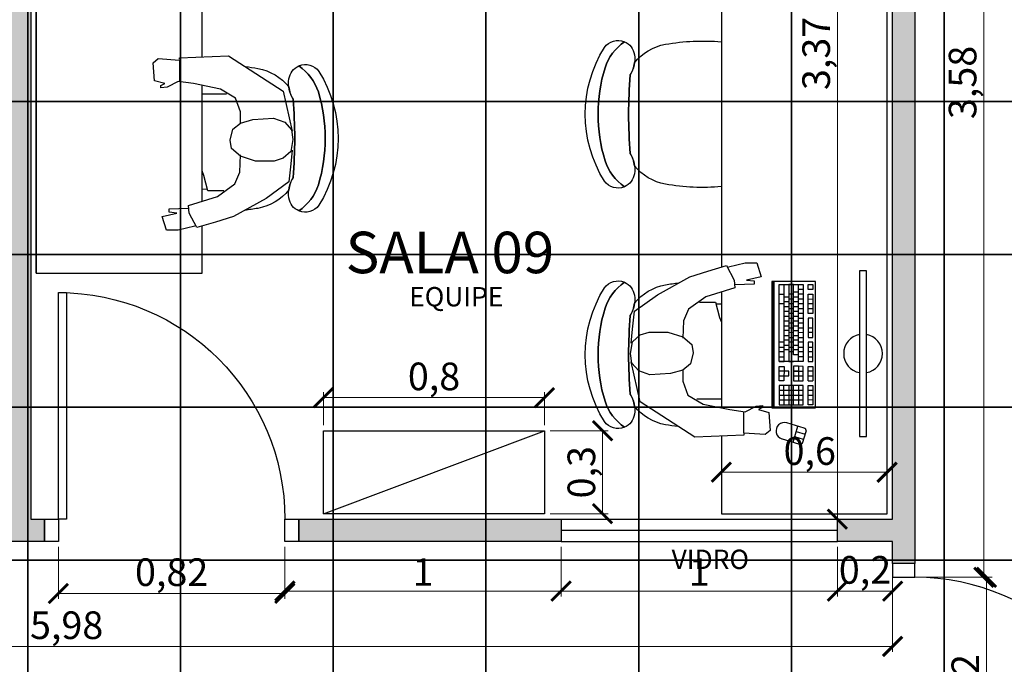
# Model space of a CAD drawing. Units: millimetres. Extents: x -34042 to -28599, y -9538 to -8035.
# Drawn here: x -29308 to -28952, y -8516 to -8283 of the extents above; entities that cross this region are included whole.
import ezdxf

# ---------------------------------------------------------------- set-up
doc = ezdxf.new("R2010")
doc.units = ezdxf.units.MM
doc.header["$LTSCALE"] = 100
for name, color, linetype in [('03_GessoDivisórias', 7, 'Continuous'), ('04_Mobília', 252, 'Continuous'), ('05_Piso', 1, 'Continuous'), ('06_CotasAlvenaria', 10, 'Continuous'), ('07_CotasMobília', 2, 'Continuous')]:
    doc.layers.add(name, color=color, linetype=linetype)
doc.styles.add('ROMANS', font='isocp.shx')
doc.styles.get("Standard").update_dxf_attribs({"font": 'verdana.ttf'})
doc.dimstyles.get("Standard").update_dxf_attribs({"dimtxt": 0.18, "dimasz": 0.18, "dimexe": 0.18, "dimexo": 0.0625, "dimgap": 0.09, "dimtad": 0, "dimtih": 1, "dimtoh": 1, "dimdec": 4, "dimzin": 0, "dimdsep": 46, "dimtxsty": 'Standard', "dimcen": 0.09, "dimadec": 0, "dimazin": 0, "dimtfac": 1, "dimtdec": 4, "dimtofl": 0, "dimtmove": 0, "dimatfit": 3, "dimfxl": 1, "dimtolj": 1, "dimtzin": 0, "dimarcsym": 0})

# ---------------------------------------------------------------- blocks, each defined once
blk = doc.blocks.new('PP80')
for points in [[(-8, 90), (-8, 8), (-5, 8), (-5, 90)], [(-92, 8), (-92, 0), (-87, 0), (-87, 8)], [(-5, 8), (-5, 0), (0, 0), (0, 8)]]:
    blk.add_lwpolyline(points, close=True)
blk.add_arc((-5, 8), 82, 90, 180)
blk = doc.blocks.new('_ArchTick')
at = {"color": 0, "linetype": 'ByBlock', "const_width": 0.15}
blk.add_lwpolyline([(-0.5, -0.5), (0.5, 0.5)], dxfattribs=at)
blk = doc.blocks.new('*D18')
at = {"layer": '07_CotasMobília', "color": 10, "lineweight": 9, "transparency": 16777216}
for p, q in [((-29054, -8460), (-29054, -8445)), ((-29054, -8447), (-28994, -8447)), ((-28994, -8460), (-28994, -8445))]:
    blk.add_line(p, q, dxfattribs=at)
at = {"layer": 'Defpoints', "color": 0, "transparency": 16777216}
for p in [(-28994, -8447), (-29054, -8462), (-28994, -8462)]:
    blk.add_point(p, dxfattribs=at)
at = {"layer": '07_CotasMobília', "color": 10, "lineweight": 9, "transparency": 16777216, "xscale": 7, "yscale": 7, "zscale": 7, "rotation": 180}
blk.add_blockref('_ArchTick', (-29054, -8447), dxfattribs=at)
at = {"layer": '07_CotasMobília', "color": 10, "lineweight": 9, "transparency": 16777216, "xscale": 7, "yscale": 7, "zscale": 7}
blk.add_blockref('_ArchTick', (-28994, -8447), dxfattribs=at)
at = {"layer": '07_CotasMobília', "color": 10, "transparency": 16777216, "insert": (-29022, -8440.625), "char_height": 10, "attachment_point": 5, "style": 'ROMANS'}
blk.add_mtext('0,6', dxfattribs=at)
blk = doc.blocks.new('_Dot')
at = {"color": 0, "linetype": 'ByBlock', "lineweight": -2}
blk.add_line((-0.5, 0), (-1, 0), dxfattribs=at)
at = {"color": 0, "linetype": 'ByBlock', "const_width": 0.5}
blk.add_lwpolyline([(-0.25, 0, 1), (0.25, 0, 1)], format="xyb", close=True, dxfattribs=at)
blk = doc.blocks.new('*D62')
at = {"layer": '07_CotasMobília', "color": 10, "lineweight": 9, "transparency": 16777216}
for p, q in [((-29198, -8430), (-29198, -8418)), ((-29118, -8430), (-29118, -8418)), ((-29198, -8420), (-29118, -8420))]:
    blk.add_line(p, q, dxfattribs=at)
at = {"layer": 'Defpoints', "color": 0, "transparency": 16777216}
for p in [(-29118, -8420), (-29198, -8432), (-29118, -8432)]:
    blk.add_point(p, dxfattribs=at)
at = {"layer": '07_CotasMobília', "color": 10, "lineweight": 9, "transparency": 16777216, "xscale": 7, "yscale": 7, "zscale": 7, "rotation": 180}
blk.add_blockref('_ArchTick', (-29198, -8420), dxfattribs=at)
at = {"layer": '07_CotasMobília', "color": 10, "lineweight": 9, "transparency": 16777216, "xscale": 7, "yscale": 7, "zscale": 7}
blk.add_blockref('_ArchTick', (-29118, -8420), dxfattribs=at)
at = {"layer": '07_CotasMobília', "color": 10, "transparency": 16777216, "insert": (-29158, -8413.625), "char_height": 10, "attachment_point": 5, "style": 'ROMANS'}
blk.add_mtext('0,8', dxfattribs=at)
blk = doc.blocks.new('*D63')
at = {"layer": '07_CotasMobília', "color": 10, "lineweight": 9, "transparency": 16777216}
for p, q in [((-29116, -8432), (-29095, -8432)), ((-29097, -8432), (-29097, -8462)), ((-29116, -8462), (-29095, -8462))]:
    blk.add_line(p, q, dxfattribs=at)
at = {"layer": 'Defpoints', "color": 0, "transparency": 16777216}
for p in [(-29118, -8432), (-29118, -8462), (-29097, -8462)]:
    blk.add_point(p, dxfattribs=at)
at = {"layer": '07_CotasMobília', "color": 10, "lineweight": 9, "transparency": 16777216, "xscale": 7, "yscale": 7, "zscale": 7}
for p, rotation in [((-29097, -8432), 90), ((-29097, -8462), 270)]:
    blk.add_blockref('_ArchTick', p, dxfattribs=dict(at, rotation=rotation))
at = {"layer": '07_CotasMobília', "color": 10, "transparency": 16777216, "insert": (-29103.375, -8447), "char_height": 10, "attachment_point": 5, "rotation": 90, "style": 'ROMANS'}
blk.add_mtext('0,3', dxfattribs=at)
blk = doc.blocks.new('GTYTYTYY')
at = {"color": 250}
for points in [[(1216.6, -185.9), (1271.9, -185.9), (1271.9, -130.6), (1216.6, -130.6)], [(1271.9, -185.9), (1327.2, -185.9), (1327.2, -130.6), (1271.9, -130.6)], [(1327.2, -185.9), (1382.5, -185.9), (1382.5, -130.6), (1327.2, -130.6)], [(1382.5, -185.9), (1437.8, -185.9), (1437.8, -130.6), (1382.5, -130.6)], [(1437.8, -185.9), (1493.1, -185.9), (1493.1, -130.6), (1437.8, -130.6)], [(1493.1, -185.9), (1548.4, -185.9), (1548.4, -130.6), (1493.1, -130.6)], [(1548.4, -185.9), (1603.7, -185.9), (1603.7, -130.6), (1548.4, -130.6)], [(1603.7, -185.9), (1659, -185.9), (1659, -130.6), (1603.7, -130.6)], [(1216.6, -241.2), (1271.9, -241.2), (1271.9, -185.9), (1216.6, -185.9)], [(1271.9, -241.2), (1327.2, -241.2), (1327.2, -185.9), (1271.9, -185.9)], [(1327.2, -241.2), (1382.5, -241.2), (1382.5, -185.9), (1327.2, -185.9)], [(1382.5, -241.2), (1437.8, -241.2), (1437.8, -185.9), (1382.5, -185.9)], [(1437.8, -241.2), (1493.1, -241.2), (1493.1, -185.9), (1437.8, -185.9)], [(1493.1, -241.2), (1548.4, -241.2), (1548.4, -185.9), (1493.1, -185.9)], [(1548.4, -241.2), (1603.7, -241.2), (1603.7, -185.9), (1548.4, -185.9)], [(1603.7, -241.2), (1659, -241.2), (1659, -185.9), (1603.7, -185.9)], [(1216.6, -296.5), (1271.9, -296.5), (1271.9, -241.2), (1216.6, -241.2)], [(1271.9, -296.5), (1327.2, -296.5), (1327.2, -241.2), (1271.9, -241.2)], [(1327.2, -296.5), (1382.5, -296.5), (1382.5, -241.2), (1327.2, -241.2)], [(1382.5, -296.5), (1437.8, -296.5), (1437.8, -241.2), (1382.5, -241.2)], [(1437.8, -296.5), (1493.1, -296.5), (1493.1, -241.2), (1437.8, -241.2)], [(1493.1, -296.5), (1548.4, -296.5), (1548.4, -241.2), (1493.1, -241.2)], [(1548.4, -296.5), (1603.7, -296.5), (1603.7, -241.2), (1548.4, -241.2)], [(1603.7, -296.5), (1659, -296.5), (1659, -241.2), (1603.7, -241.2)], [(1216.6, -351.8), (1271.9, -351.8), (1271.9, -296.5), (1216.6, -296.5)], [(1271.9, -351.8), (1327.2, -351.8), (1327.2, -296.5), (1271.9, -296.5)], [(1327.2, -351.8), (1382.5, -351.8), (1382.5, -296.5), (1327.2, -296.5)], [(1382.5, -351.8), (1437.8, -351.8), (1437.8, -296.5), (1382.5, -296.5)], [(1437.8, -351.8), (1493.1, -351.8), (1493.1, -296.5), (1437.8, -296.5)], [(1493.1, -351.8), (1548.4, -351.8), (1548.4, -296.5), (1493.1, -296.5)], [(1548.4, -351.8), (1603.7, -351.8), (1603.7, -296.5), (1548.4, -296.5)], [(1603.7, -351.8), (1659, -351.8), (1659, -296.5), (1603.7, -296.5)], [(1216.6, -407.1), (1271.9, -407.1), (1271.9, -351.8), (1216.6, -351.8)], [(1271.9, -407.1), (1327.2, -407.1), (1327.2, -351.8), (1271.9, -351.8)], [(1327.2, -407.1), (1382.5, -407.1), (1382.5, -351.8), (1327.2, -351.8)], [(1382.5, -407.1), (1437.8, -407.1), (1437.8, -351.8), (1382.5, -351.8)], [(1437.8, -407.1), (1493.1, -407.1), (1493.1, -351.8), (1437.8, -351.8)], [(1493.1, -407.1), (1548.4, -407.1), (1548.4, -351.8), (1493.1, -351.8)], [(1548.4, -407.1), (1603.7, -407.1), (1603.7, -351.8), (1548.4, -351.8)], [(1603.7, -407.1), (1659, -407.1), (1659, -351.8), (1603.7, -351.8)]]:
    blk.add_lwpolyline(points, close=True, dxfattribs=at)
blk = doc.blocks.new('*D92')
at = {"layer": '06_CotasAlvenaria', "color": 10, "lineweight": 9, "transparency": 16777216}
for p, q in [((-29112, -8474), (-29112, -8492)), ((-29012, -8474), (-29012, -8492)), ((-29112, -8490), (-29012, -8490))]:
    blk.add_line(p, q, dxfattribs=at)
at = {"layer": 'Defpoints', "color": 0, "transparency": 16777216}
for p in [(-29112, -8472), (-29012, -8472), (-29012, -8490)]:
    blk.add_point(p, dxfattribs=at)
at = {"layer": '06_CotasAlvenaria', "color": 10, "lineweight": 9, "transparency": 16777216, "xscale": 7, "yscale": 7, "zscale": 7, "rotation": 180}
blk.add_blockref('_ArchTick', (-29112, -8490), dxfattribs=at)
at = {"layer": '06_CotasAlvenaria', "color": 10, "lineweight": 9, "transparency": 16777216, "xscale": 7, "yscale": 7, "zscale": 7}
blk.add_blockref('_ArchTick', (-29012, -8490), dxfattribs=at)
at = {"layer": '06_CotasAlvenaria', "color": 10, "transparency": 16777216, "insert": (-29062, -8484.375), "char_height": 10, "attachment_point": 5, "style": 'ROMANS'}
blk.add_mtext('1', dxfattribs=at)
blk = doc.blocks.new('*D119')
at = {"layer": '06_CotasAlvenaria', "color": 10, "lineweight": 9, "transparency": 16777216}
for p, q in [((-28994, -8127), (-29014, -8127)), ((-29012, -8127), (-29012, -8464)), ((-28994, -8464), (-29014, -8464))]:
    blk.add_line(p, q, dxfattribs=at)
at = {"layer": 'Defpoints', "color": 0, "transparency": 16777216}
for p in [(-28992, -8127), (-29012, -8464), (-28992, -8464)]:
    blk.add_point(p, dxfattribs=at)
at = {"layer": '06_CotasAlvenaria', "color": 10, "lineweight": 9, "transparency": 16777216, "xscale": 7, "yscale": 7, "zscale": 7}
for p, rotation in [((-29012, -8127), 90), ((-29012, -8464), 270)]:
    blk.add_blockref('_ArchTick', p, dxfattribs=dict(at, rotation=rotation))
at = {"layer": '06_CotasAlvenaria', "color": 10, "transparency": 16777216, "insert": (-29018.375, -8295.5), "char_height": 10, "attachment_point": 5, "rotation": 90, "style": 'ROMANS'}
blk.add_mtext('3,37', dxfattribs=at)
blk = doc.blocks.new('*D136')
at = {"layer": '06_CotasAlvenaria', "color": 10, "lineweight": 9, "transparency": 16777216}
for p, q in [((-29294, -8474), (-29294, -8492.82)), ((-29212, -8474), (-29212, -8492.82)), ((-29294, -8490.82), (-29212, -8490.82))]:
    blk.add_line(p, q, dxfattribs=at)
at = {"layer": 'Defpoints', "color": 0, "transparency": 16777216}
for p in [(-29294, -8472), (-29212, -8472), (-29212, -8490.82)]:
    blk.add_point(p, dxfattribs=at)
at = {"layer": '06_CotasAlvenaria', "color": 10, "lineweight": 9, "transparency": 16777216, "xscale": 7, "yscale": 7, "zscale": 7, "rotation": 180}
blk.add_blockref('_ArchTick', (-29294, -8490.82), dxfattribs=at)
at = {"layer": '06_CotasAlvenaria', "color": 10, "lineweight": 9, "transparency": 16777216, "xscale": 7, "yscale": 7, "zscale": 7}
blk.add_blockref('_ArchTick', (-29212, -8490.82), dxfattribs=at)
at = {"layer": '06_CotasAlvenaria', "color": 10, "transparency": 16777216, "insert": (-29253, -8484.44), "char_height": 10, "attachment_point": 5, "style": 'ROMANS'}
blk.add_mtext('0,82', dxfattribs=at)
blk = doc.blocks.new('*D137')
at = {"layer": '06_CotasAlvenaria', "color": 10, "lineweight": 9, "transparency": 16777216}
for p, q in [((-28986, -8485), (-28956, -8485)), ((-28958, -8485), (-28958, -8567)), ((-28986, -8567), (-28956, -8567))]:
    blk.add_line(p, q, dxfattribs=at)
at = {"layer": 'Defpoints', "color": 0, "transparency": 16777216}
for p in [(-28988, -8485), (-28988, -8567), (-28958, -8567)]:
    blk.add_point(p, dxfattribs=at)
at = {"layer": '06_CotasAlvenaria', "color": 10, "lineweight": 9, "transparency": 16777216, "xscale": 7, "yscale": 7, "zscale": 7}
for p, rotation in [((-28958, -8485), 90), ((-28958, -8567), 270)]:
    blk.add_blockref('_ArchTick', p, dxfattribs=dict(at, rotation=rotation))
at = {"layer": '06_CotasAlvenaria', "color": 10, "transparency": 16777216, "insert": (-28964.38, -8526), "char_height": 10, "attachment_point": 5, "rotation": 90, "style": 'ROMANS'}
blk.add_mtext('0,82', dxfattribs=at)
blk = doc.blocks.new('*D154')
at = {"layer": '06_CotasAlvenaria', "color": 10, "lineweight": 9, "transparency": 16777216}
for p, q in [((-29212, -8474), (-29212, -8492)), ((-29112, -8474), (-29112, -8492)), ((-29212, -8490), (-29112, -8490))]:
    blk.add_line(p, q, dxfattribs=at)
at = {"layer": 'Defpoints', "color": 0, "transparency": 16777216}
for p in [(-29212, -8472), (-29112, -8472), (-29112, -8490)]:
    blk.add_point(p, dxfattribs=at)
at = {"layer": '06_CotasAlvenaria', "color": 10, "lineweight": 9, "transparency": 16777216, "xscale": 7, "yscale": 7, "zscale": 7, "rotation": 180}
blk.add_blockref('_ArchTick', (-29212, -8490), dxfattribs=at)
at = {"layer": '06_CotasAlvenaria', "color": 10, "lineweight": 9, "transparency": 16777216, "xscale": 7, "yscale": 7, "zscale": 7}
blk.add_blockref('_ArchTick', (-29112, -8490), dxfattribs=at)
at = {"layer": '06_CotasAlvenaria', "color": 10, "transparency": 16777216, "insert": (-29162, -8484.375), "char_height": 10, "attachment_point": 5, "style": 'ROMANS'}
blk.add_mtext('1', dxfattribs=at)
blk = doc.blocks.new('*D155')
at = {"layer": '06_CotasAlvenaria', "color": 10, "lineweight": 9, "transparency": 16777216}
for p, q in [((-29012, -8474), (-29012, -8492)), ((-28992, -8474), (-28992, -8492)), ((-28992, -8490), (-29012, -8490))]:
    blk.add_line(p, q, dxfattribs=at)
at = {"layer": 'Defpoints', "color": 0, "transparency": 16777216}
for p in [(-29012, -8472), (-28992, -8472), (-29012, -8490)]:
    blk.add_point(p, dxfattribs=at)
at = {"layer": '06_CotasAlvenaria', "color": 10, "lineweight": 9, "transparency": 16777216, "xscale": 7, "yscale": 7, "zscale": 7, "rotation": 180}
blk.add_blockref('_ArchTick', (-29012, -8490), dxfattribs=at)
at = {"layer": '06_CotasAlvenaria', "color": 10, "lineweight": 9, "transparency": 16777216, "xscale": 7, "yscale": 7, "zscale": 7}
blk.add_blockref('_ArchTick', (-28992, -8490), dxfattribs=at)
at = {"layer": '06_CotasAlvenaria', "color": 10, "transparency": 16777216, "insert": (-29002, -8483.62), "char_height": 10, "attachment_point": 5, "style": 'ROMANS'}
blk.add_mtext('0,2', dxfattribs=at)
blk = doc.blocks.new('*D156')
at = {"layer": '06_CotasAlvenaria', "color": 10, "lineweight": 9, "transparency": 16777216}
for p, q in [((-29590, -8474), (-29590, -8512)), ((-28992, -8474), (-28992, -8512)), ((-29590, -8510), (-28992, -8510))]:
    blk.add_line(p, q, dxfattribs=at)
at = {"layer": 'Defpoints', "color": 0, "transparency": 16777216}
for p in [(-29590, -8472), (-28992, -8472), (-28992, -8510)]:
    blk.add_point(p, dxfattribs=at)
at = {"layer": '06_CotasAlvenaria', "color": 10, "lineweight": 9, "transparency": 16777216, "xscale": 7, "yscale": 7, "zscale": 7, "rotation": 180}
blk.add_blockref('_ArchTick', (-29590, -8510), dxfattribs=at)
at = {"layer": '06_CotasAlvenaria', "color": 10, "lineweight": 9, "transparency": 16777216, "xscale": 7, "yscale": 7, "zscale": 7}
blk.add_blockref('_ArchTick', (-28992, -8510), dxfattribs=at)
at = {"layer": '06_CotasAlvenaria', "color": 10, "transparency": 16777216, "insert": (-29291, -8503.625), "char_height": 10, "attachment_point": 5, "style": 'ROMANS'}
blk.add_mtext('5,98', dxfattribs=at)
blk = doc.blocks.new('*D176')
at = {"layer": '06_CotasAlvenaria', "color": 10, "lineweight": 9, "transparency": 16777216}
for p, q in [((-28982, -8127), (-28957, -8127)), ((-28959, -8485), (-28959, -8127)), ((-28982, -8485), (-28957, -8485))]:
    blk.add_line(p, q, dxfattribs=at)
at = {"layer": 'Defpoints', "color": 0, "transparency": 16777216}
for p in [(-28984, -8127), (-28959, -8127), (-28984, -8485)]:
    blk.add_point(p, dxfattribs=at)
at = {"layer": '06_CotasAlvenaria', "color": 10, "lineweight": 9, "transparency": 16777216, "xscale": 7, "yscale": 7, "zscale": 7}
for p, rotation in [((-28959, -8127), 90), ((-28959, -8485), 270)]:
    blk.add_blockref('_ArchTick', p, dxfattribs=dict(at, rotation=rotation))
at = {"layer": '06_CotasAlvenaria', "color": 10, "transparency": 16777216, "insert": (-28965.375, -8306), "char_height": 10, "attachment_point": 5, "rotation": 90, "style": 'ROMANS'}
blk.add_mtext('3,58', dxfattribs=at)

msp = doc.modelspace()

# ---------------------------------------------------------------- hatches: boundary and pattern name
at = {"layer": '03_GessoDivisórias'}
for points in [[(-29304, -8464), (-29299, -8464), (-29299, -8472), (-29299, -8472), (-29317, -8472), (-29317, -8464), (-29312, -8464), (-29312, -8127), (-29304, -8127)], [(-29012, -8472), (-29012, -8464), (-28992, -8464), (-28992, -8127), (-28984, -8127), (-28984, -8480), (-28992, -8480), (-28992, -8472)], [(-29112, -8464), (-29112, -8472), (-29207, -8472), (-29207, -8464)]]:
    msp.add_hatch(color=253, dxfattribs=at).paths.add_polyline_path(points)

# ---------------------------------------------------------------- linework, layer by layer
at = {"layer": '03_GessoDivisórias', "color": 7}
for p, q in [((-29112, -8464), (-29012, -8464)), ((-29112, -8472), (-29012, -8472))]:
    msp.add_line(p, q, dxfattribs=at)
at = {"layer": '03_GessoDivisórias', "color": 252}
msp.add_line((-29112, -8468), (-29012, -8468), dxfattribs=at)
at = {"layer": '03_GessoDivisórias', "color": 7}
msp.add_lwpolyline([(-29304, -8464), (-29299, -8464), (-29299, -8472), (-29299, -8472), (-29317, -8472), (-29317, -8464), (-29312, -8464), (-29312, -8127), (-29304, -8127)], close=True, dxfattribs=at)
for points in [[(-29012, -8472), (-29012, -8464), (-28992, -8464), (-28992, -8127), (-28984, -8127), (-28984, -8480), (-28992, -8480), (-28992, -8472), (-29012, -8472)], [(-29112, -8464), (-29112, -8472), (-29207, -8472), (-29207, -8464), (-29112, -8464)], [(-29301, -8472), (-29301, -8472)]]:
    msp.add_lwpolyline(points, dxfattribs=at)
at = {"layer": '04_Mobília', "linetype": 'Continuous'}
for p, q in [((-29259.6582, -8298.8815), (-29257.905, -8297.3788)), ((-29257.905, -8297.3788), (-29250.141, -8297.8797)), ((-29250.141, -8297.1284), (-29232.3589, -8296.377)), ((-29250.141, -8297.6292), (-29250.141, -8297.1284)), ((-29232.3589, -8296.377), (-29212.573, -8309.1501)), ((-29259.1574, -8305.3932), (-29259.6582, -8298.8815)), ((-29250.141, -8297.8797), (-29250.141, -8305.6437)), ((-29255.4004, -8306.395), (-29259.1574, -8305.3932)), ((-29256.9031, -8307.1464), (-29255.4004, -8306.395)), ((-29256.9031, -8307.8977), (-29256.9031, -8307.1464)), ((-29254.6492, -8307.6473), (-29256.9031, -8307.8977)), ((-29250.6418, -8305.6437), (-29254.6492, -8307.6473)), ((-29245.132, -8306.395), (-29250.6418, -8305.6437)), ((-29235.3644, -8308.3987), (-29245.132, -8306.395)), ((-29229.8543, -8311.6546), (-29235.3644, -8308.3987)), ((-29242, -8310.1518), (-29236.6168, -8310.1518)), ((-29236.6168, -8310.1518), (-29233.1101, -8310.1518)), ((-29228.1011, -8316.6635), (-29229.8543, -8311.6546)), ((-29212.573, -8309.1501), (-29209.3175, -8323.6762)), ((-29228.1011, -8320.6708), (-29228.1011, -8316.6635)), ((-29223.5929, -8319.4186), (-29216.0797, -8318.9176)), ((-29216.0797, -8318.9176), (-29212.0722, -8320.4204)), ((-29230.8562, -8322.9249), (-29228.1011, -8320.6708)), ((-29228.1011, -8320.6708), (-29223.5929, -8319.4186)), ((-29212.0722, -8320.4204), (-29209.5679, -8323.1754)), ((-29231.8582, -8326.9321), (-29230.8562, -8322.9249)), ((-29209.5679, -8323.1754), (-29209.0668, -8326.6817)), ((-29231.357, -8329.9376), (-29231.8582, -8326.9321)), ((-29209.0668, -8326.6817), (-29209.8183, -8330.9393)), ((-29228.1011, -8332.6925), (-29231.357, -8329.9376)), ((-29228.3519, -8338.453), (-29228.1011, -8332.1917)), ((-29222.5914, -8334.4457), (-29228.1011, -8332.6925)), ((-29212.573, -8333.4439), (-29215.8293, -8334.4457)), ((-29209.8183, -8330.9393), (-29212.573, -8333.4439)), ((-29209.3175, -8330.4384), (-29209.8183, -8335.4475)), ((-29215.8293, -8334.4457), (-29222.5914, -8334.4457)), ((-29209.8183, -8335.4475), (-29210.5695, -8341.9592)), ((-29241.3754, -8339.7051), (-29242, -8337.9873)), ((-29239.8726, -8345.2151), (-29241.3754, -8339.7051)), ((-29230.105, -8342.7106), (-29228.3519, -8338.453)), ((-29236.366, -8347.2187), (-29230.105, -8342.7106)), ((-29210.5695, -8341.9592), (-29218.8347, -8347.9701)), ((-29246.8851, -8350.4746), (-29236.366, -8347.2187)), ((-29240.123, -8344.7142), (-29242, -8344.6411)), ((-29234.1121, -8345.2151), (-29239.8726, -8345.2151)), ((-29246.6347, -8353.2297), (-29246.8851, -8350.4746)), ((-29218.8347, -8347.9701), (-29230.6058, -8354.4818)), ((-29256.4023, -8354.4818), (-29251.1429, -8353.2297)), ((-29254.8996, -8359.4909), (-29256.4023, -8354.4818)), ((-29253.898, -8351.7269), (-29246.8851, -8351.4764)), ((-29253.898, -8352.9792), (-29253.898, -8351.7269)), ((-29251.1429, -8353.2297), (-29253.898, -8352.9792)), ((-29243.8797, -8358.489), (-29246.6347, -8353.2297)), ((-29230.6058, -8354.4818), (-29237.1175, -8356.4855)), ((-29244.6312, -8357.9882), (-29250.6418, -8359.4909)), ((-29237.1175, -8356.4855), (-29243.8797, -8358.489)), ((-29250.6418, -8359.4909), (-29254.8996, -8359.4909)), ((-29058.8825, -8374.2519), (-29052.1203, -8372.2484)), ((-29052.1203, -8372.2484), (-29049.3653, -8377.5077)), ((-29051.3688, -8372.7492), (-29045.3582, -8371.2465)), ((-29045.3582, -8371.2465), (-29041.1004, -8371.2465)), ((-29041.1004, -8371.2465), (-29039.5977, -8376.2556)), ((-29065.3942, -8376.2556), (-29058.8825, -8374.2519)), ((-29077.1653, -8382.7673), (-29065.3942, -8376.2556)), ((-29049.3653, -8377.5077), (-29049.1149, -8380.2628)), ((-29042.102, -8379.0105), (-29049.1149, -8379.261)), ((-29039.5977, -8376.2556), (-29044.8571, -8377.5077)), ((-29044.8571, -8377.5077), (-29042.102, -8377.7582)), ((-29042.102, -8377.7582), (-29042.102, -8379.0105)), ((-29085.4305, -8388.7782), (-29077.1653, -8382.7673)), ((-29049.1149, -8380.2628), (-29059.634, -8383.5187)), ((-29059.634, -8383.5187), (-29065.895, -8388.0268)), ((-29061.8879, -8385.5223), (-29056.1274, -8385.5223)), ((-29056.1274, -8385.5223), (-29054.6246, -8391.0323)), ((-29055.877, -8386.0232), (-29054, -8386.0963)), ((-29086.1817, -8395.2899), (-29085.4305, -8388.7782)), ((-29065.895, -8388.0268), (-29067.6481, -8392.2844)), ((-29067.6481, -8392.2844), (-29067.8989, -8398.5457)), ((-29054.6246, -8391.0323), (-29054, -8392.75)), ((-29086.6825, -8400.299), (-29086.1817, -8395.2899)), ((-29086.1817, -8399.7981), (-29083.427, -8397.2935)), ((-29083.427, -8397.2935), (-29080.1707, -8396.2917)), ((-29080.1707, -8396.2917), (-29073.4086, -8396.2917)), ((-29073.4086, -8396.2917), (-29067.8989, -8398.0449)), ((-29086.9332, -8404.0557), (-29086.1817, -8399.7981)), ((-29067.8989, -8398.0449), (-29064.643, -8400.7998)), ((-29064.643, -8400.7998), (-29064.1418, -8403.8053)), ((-29086.4321, -8407.562), (-29086.9332, -8404.0557)), ((-29064.1418, -8403.8053), (-29065.1438, -8407.8125)), ((-29083.427, -8421.5873), (-29086.6825, -8407.0612)), ((-29083.9278, -8410.317), (-29086.4321, -8407.562)), ((-29065.1438, -8407.8125), (-29067.8989, -8410.0666)), ((-29079.9203, -8411.8198), (-29083.9278, -8410.317)), ((-29072.4071, -8411.3188), (-29079.9203, -8411.8198)), ((-29067.8989, -8410.0666), (-29072.4071, -8411.3188)), ((-29067.8989, -8410.0666), (-29067.8989, -8414.0739)), ((-29067.8989, -8414.0739), (-29066.1457, -8419.0828)), ((-29063.6411, -8434.3604), (-29083.427, -8421.5873)), ((-29066.1457, -8419.0828), (-29060.6356, -8422.3387)), ((-29059.3832, -8420.5856), (-29062.8899, -8420.5856)), ((-29060.6356, -8422.3387), (-29050.868, -8424.3424)), ((-29054, -8420.5856), (-29059.3832, -8420.5856)), ((-29050.868, -8424.3424), (-29045.3582, -8425.0937)), ((-29045.859, -8432.8577), (-29045.859, -8425.0937)), ((-29045.3582, -8425.0937), (-29041.3508, -8423.0901)), ((-29041.3508, -8423.0901), (-29039.0969, -8422.8397)), ((-29039.0969, -8423.591), (-29040.5996, -8424.3424)), ((-29040.5996, -8424.3424), (-29036.8426, -8425.3442)), ((-29039.0969, -8422.8397), (-29039.0969, -8423.591)), ((-29036.8426, -8425.3442), (-29036.3418, -8431.8559)), ((-29038.095, -8433.3586), (-29045.859, -8432.8577)), ((-29045.859, -8433.1082), (-29045.859, -8433.609)), ((-29036.3418, -8431.8559), (-29038.095, -8433.3586)), ((-29045.859, -8433.609), (-29063.6411, -8434.3604))]:
    msp.add_line(p, q, dxfattribs=at)
at = {"layer": '04_Mobília'}
for p, q in [((-29302, -8375), (-29242, -8375)), ((-29198, -8462), (-29118, -8432))]:
    msp.add_line(p, q, dxfattribs=at)
at = {"layer": '04_Mobília', "ltscale": 0.5}
for p, q in [((-29035.7575, -8377.9601), (-29035.7575, -8423.7328)), ((-29019.9097, -8377.9678), (-29035.7575, -8377.9601)), ((-29035.4845, -8377.9667), (-29035.4845, -8423.7394)), ((-29034.8287, -8423.7435), (-29034.8287, -8377.9708)), ((-29033.0484, -8406.9499), (-29033.0577, -8379.1114)), ((-29033.0577, -8379.1114), (-29024.3524, -8379.1122)), ((-29031.3132, -8406.9594), (-29031.3085, -8379.1124)), ((-29029.572, -8379.0923), (-29029.5768, -8406.9393)), ((-29027.8368, -8379.1018), (-29029.572, -8379.0923)), ((-29027.8369, -8404.4959), (-29027.8368, -8379.1018)), ((-29026.0923, -8406.9497), (-29026.0876, -8379.1027)), ((-29026.0876, -8379.1027), (-29024.3524, -8379.1122)), ((-29024.3524, -8379.1122), (-29024.3571, -8406.9592)), ((-29022.6056, -8380.8441), (-29022.6031, -8379.1131)), ((-29022.6031, -8379.1131), (-29020.8807, -8379.1016)), ((-29020.8807, -8379.1016), (-29020.8704, -8380.8536)), ((-29019.9137, -8423.7405), (-29019.9097, -8377.9678)), ((-29033.0498, -8382.5944), (-29031.3134, -8382.5743)), ((-29027.829, -8382.5847), (-29029.5782, -8382.5838)), ((-29026.0915, -8381.8722), (-29027.8268, -8381.8628)), ((-29024.3548, -8380.8431), (-29026.1041, -8380.8422)), ((-29024.3573, -8382.5741), (-29026.0937, -8382.5942)), ((-29022.6064, -8389.5494), (-29022.6221, -8382.5836)), ((-29022.6221, -8382.5836), (-29020.8728, -8382.5845)), ((-29020.8704, -8380.8536), (-29022.6056, -8380.8441)), ((-29020.8728, -8382.5845), (-29020.8711, -8389.5589)), ((-29031.3196, -8386.0657), (-29033.0548, -8386.0563)), ((-29029.5681, -8385.3447), (-29031.3174, -8385.3438)), ((-29029.5657, -8383.6138), (-29031.3149, -8383.6129)), ((-29029.5807, -8384.3147), (-29027.8314, -8384.3157)), ((-29027.8351, -8386.0762), (-29029.5703, -8386.0667)), ((-29027.8432, -8383.6023), (-29026.094, -8383.6032)), ((-29026.0965, -8385.3341), (-29027.8329, -8385.3542)), ((-29024.3635, -8386.0656), (-29026.0987, -8386.0561)), ((-29026.0962, -8384.3251), (-29024.347, -8384.3261)), ((-29020.865, -8386.0674), (-29022.6142, -8386.0665)), ((-29022.6118, -8384.3356), (-29020.8753, -8384.3155)), ((-29031.3198, -8387.0748), (-29029.5846, -8387.0842)), ((-29029.5743, -8388.8362), (-29031.3095, -8388.8267)), ((-29027.8401, -8389.5381), (-29029.5765, -8389.5582)), ((-29029.5728, -8387.7976), (-29027.8376, -8387.8071)), ((-29026.1026, -8388.8256), (-29027.8379, -8388.8161)), ((-29027.8354, -8387.0852), (-29026.0861, -8387.0861)), ((-29024.3556, -8389.5485), (-29026.0908, -8389.539)), ((-29026.0883, -8387.8081), (-29024.3531, -8387.8175)), ((-29022.6167, -8387.7975), (-29020.8815, -8387.8069)), ((-29020.8711, -8389.5589), (-29022.6064, -8389.5494)), ((-29031.3181, -8394.0492), (-29029.5689, -8394.0501)), ((-29029.5792, -8392.2981), (-29031.3157, -8392.3182)), ((-29031.312, -8390.5577), (-29029.5768, -8390.5672)), ((-29027.8322, -8393.021), (-29029.5814, -8393.0201)), ((-29029.579, -8391.2891), (-29027.8297, -8391.29)), ((-29026.0948, -8392.3085), (-29027.844, -8392.3076)), ((-29027.8337, -8394.0596), (-29026.0972, -8394.0395)), ((-29027.8275, -8390.5681), (-29026.0923, -8390.5776)), ((-29024.3477, -8393.0314), (-29026.097, -8393.0305)), ((-29026.0945, -8391.2995), (-29024.3581, -8391.2794)), ((-29020.8736, -8391.2899), (-29022.6088, -8391.2804)), ((-29022.6088, -8391.2804), (-29022.6071, -8398.2548)), ((-29020.8847, -8398.2432), (-29020.8736, -8391.2899)), ((-29029.5714, -8395.781), (-29031.3206, -8395.7801)), ((-29031.3103, -8397.5321), (-29029.5879, -8397.5205)), ((-29027.8383, -8396.5125), (-29029.5736, -8396.503)), ((-29029.5711, -8394.772), (-29027.8359, -8394.7815)), ((-29027.8386, -8397.5215), (-29026.0894, -8397.5224)), ((-29026.0869, -8395.7915), (-29027.8361, -8395.7905)), ((-29026.0994, -8394.7614), (-29024.3502, -8394.7624)), ((-29024.3667, -8396.5019), (-29026.0891, -8396.5134)), ((-29020.8682, -8396.5037), (-29022.6175, -8396.5028)), ((-29022.615, -8394.7719), (-29020.8657, -8394.7728)), ((-29031.3149, -8399.985), (-29033.0642, -8399.984)), ((-29031.3292, -8401.0025), (-29029.58, -8401.0035)), ((-29029.5775, -8399.2725), (-29031.3127, -8399.263)), ((-29027.8305, -8399.9954), (-29029.5797, -8399.9945)), ((-29029.576, -8398.2339), (-29027.8408, -8398.2434)), ((-29027.8308, -8401.0044), (-29026.0955, -8401.0139)), ((-29026.1059, -8399.2619), (-29027.8283, -8399.2735)), ((-29024.3588, -8399.9848), (-29026.094, -8399.9753)), ((-29026.0916, -8398.2444), (-29024.3564, -8398.2538)), ((-29022.6096, -8399.9857), (-29022.6207, -8406.9391)), ((-29020.8744, -8399.9952), (-29022.6096, -8399.9857)), ((-29022.6071, -8398.2548), (-29020.8847, -8398.2432)), ((-29020.8855, -8406.9486), (-29020.8744, -8399.9952)), ((-29031.3071, -8403.4679), (-29033.0563, -8403.467)), ((-29033.0538, -8401.736), (-29031.3174, -8401.7159)), ((-29029.5697, -8402.7554), (-29031.3189, -8402.7545)), ((-29029.5822, -8401.7254), (-29027.8329, -8401.7263)), ((-29027.8354, -8403.4573), (-29029.5718, -8403.4774)), ((-29026.098, -8402.7448), (-29027.8472, -8402.7439)), ((-29026.0877, -8404.4968), (-29027.8369, -8404.4959)), ((-29024.351, -8403.4677), (-29026.1002, -8403.4668)), ((-29026.0977, -8401.7358), (-29024.3485, -8401.7368)), ((-29022.6261, -8401.7252), (-29020.8768, -8401.7262)), ((-29020.8665, -8403.4781), (-29022.6157, -8403.4772)), ((-29033.0588, -8405.1979), (-29031.3236, -8405.2074)), ((-29033.0484, -8406.9499), (-29031.3132, -8406.9594)), ((-29024.3571, -8406.9592), (-29033.0484, -8406.9499)), ((-29029.5768, -8406.9393), (-29027.8416, -8406.9488)), ((-29024.3571, -8406.9592), (-29026.0923, -8406.9497)), ((-29024.3534, -8405.1987), (-29026.0899, -8405.2188)), ((-29022.6207, -8406.9391), (-29020.8855, -8406.9486)), ((-29022.6182, -8405.2082), (-29020.869, -8405.2091)), ((-29033.0649, -8408.6894), (-29031.3157, -8408.6903)), ((-29033.0595, -8413.9033), (-29033.0649, -8408.6894)), ((-29031.3182, -8410.4213), (-29033.0546, -8410.4414)), ((-29031.3157, -8408.6903), (-29031.3243, -8413.9127)), ((-29029.5829, -8410.4308), (-29031.3182, -8410.4213)), ((-29029.5854, -8412.1617), (-29029.5829, -8410.4308)), ((-29026.0948, -8408.6807), (-29027.844, -8408.6797)), ((-29027.844, -8408.6797), (-29027.8258, -8413.9146)), ((-29026.0985, -8410.4412), (-29027.8337, -8410.4317)), ((-29027.8337, -8410.4317), (-29026.0985, -8410.4412)), ((-29026.0948, -8408.6807), (-29026.1034, -8413.9031)), ((-29026.0985, -8410.4412), (-29024.3621, -8410.4211)), ((-29024.3596, -8408.6901), (-29026.0948, -8408.6807)), ((-29024.3542, -8413.904), (-29024.3596, -8408.6901)), ((-29022.619, -8413.9135), (-29022.6103, -8408.6911)), ((-29020.8776, -8410.4315), (-29022.6128, -8410.422)), ((-29022.6103, -8408.6911), (-29020.8751, -8408.7006)), ((-29020.8751, -8408.7006), (-29020.8697, -8413.9144)), ((-29031.3243, -8413.9127), (-29033.0595, -8413.9033)), ((-29033.0571, -8412.1723), (-29031.3078, -8412.1733)), ((-29031.3078, -8412.1733), (-29029.5854, -8412.1617)), ((-29027.8362, -8412.1626), (-29026.101, -8412.1721)), ((-29027.8258, -8413.9146), (-29026.1034, -8413.9031)), ((-29026.1034, -8413.9031), (-29024.3542, -8413.904)), ((-29026.101, -8412.1721), (-29024.3517, -8412.1731)), ((-29022.619, -8413.9135), (-29020.8697, -8413.9144)), ((-29022.6165, -8412.1825), (-29020.8801, -8412.1625)), ((-29033.0492, -8415.6552), (-29033.0682, -8419.1257)), ((-29024.3603, -8417.3955), (-29033.0517, -8417.3862)), ((-29024.3439, -8415.656), (-29033.0492, -8415.6552)), ((-29031.3111, -8422.6096), (-29031.3268, -8415.6437)), ((-29029.5776, -8415.6446), (-29029.5837, -8419.1361)), ((-29027.8345, -8419.137), (-29027.8423, -8415.6541)), ((-29026.0931, -8415.6551), (-29026.1042, -8422.6084)), ((-29024.3628, -8419.1264), (-29024.3439, -8415.656)), ((-29022.6197, -8422.6188), (-29022.6214, -8415.6445)), ((-29022.6214, -8415.6445), (-29020.8722, -8415.6454)), ((-29020.8887, -8417.3849), (-29022.6111, -8417.3964)), ((-29020.8722, -8415.6454), (-29020.8705, -8422.6198)), ((-29033.0682, -8419.1257), (-29033.0603, -8422.6086)), ((-29033.0682, -8419.1257), (-29024.3628, -8419.1264)), ((-29024.3525, -8420.8784), (-29033.0578, -8420.8777)), ((-29029.5837, -8419.1361), (-29029.5758, -8422.619)), ((-29027.8394, -8422.5989), (-29027.8345, -8419.137)), ((-29024.355, -8422.6094), (-29024.3628, -8419.1264)), ((-29020.8808, -8420.8678), (-29022.616, -8420.8583)), ((-29022.6136, -8419.1274), (-29020.8784, -8419.1369)), ((-29035.7575, -8423.7328), (-29019.9137, -8423.7405)), ((-29033.0603, -8422.6086), (-29024.355, -8422.6094)), ((-29020.8705, -8422.6198), (-29022.6197, -8422.6188)), ((-29023.9904, -8431.042), (-29030.3273, -8429.1118)), ((-29028.0313, -8436.0855), (-29026.2707, -8430.3474)), ((-29026.8603, -8432.2689), (-29023.6097, -8433.257)), ((-29024.4876, -8436.1182), (-29023.3217, -8432.3061)), ((-29023.8297, -8431.1174), (-29023.9904, -8431.042)), ((-29023.6831, -8431.2013), (-29023.8297, -8431.1174)), ((-29023.5518, -8431.3233), (-29023.6831, -8431.2013)), ((-29023.4485, -8431.4622), (-29023.5518, -8431.3233)), ((-29023.3594, -8431.6097), (-29023.4485, -8431.4622)), ((-29023.3123, -8431.7826), (-29023.3594, -8431.6097)), ((-29023.3217, -8432.3061), (-29023.2871, -8432.1413)), ((-29023.2793, -8431.964), (-29023.3123, -8431.7826)), ((-29023.2793, -8431.964), (-29023.2871, -8432.1413)), ((-29032.3275, -8434.7769), (-29025.7334, -8436.7854)), ((-29024.1996, -8435.1673), (-29027.4467, -8434.1803)), ((-29025.7334, -8436.7854), (-29025.5715, -8436.8313)), ((-29025.3941, -8436.8391), (-29025.0623, -8436.7535)), ((-29025.0623, -8436.7535), (-29024.7674, -8436.5752)), ((-29024.7674, -8436.5752), (-29024.6384, -8436.4396)), ((-29024.6384, -8436.4396), (-29024.4876, -8436.1182)), ((-29025.5715, -8436.8313), (-29025.3941, -8436.8391))]:
    msp.add_line(p, q, dxfattribs=at)
at = {"layer": '04_Mobília'}
for points in [[(-29302, -8129), (-29302, -8129), (-29302, -8375), (-29302, -8375)], [(-29001.4574, -8434.0891), (-29001.4574, -8374.0891), (-29003.9574, -8374.0891), (-29003.9574, -8434.0891)], [(-29198, -8432), (-29118, -8432), (-29118, -8462), (-29198, -8462)]]:
    msp.add_lwpolyline(points, close=True, dxfattribs=at)
for points in [[(-29054, -8462), (-28994, -8462), (-28994, -8129), (-29054, -8129)], [(-29054, -8189), (-29054, -8372.8053)], [(-29242, -8296.7844), (-29242, -8276.9321)], [(-29242, -8348.9625), (-29242, -8307.0375)], [(-29242, -8375.0317), (-29242, -8357.9321)], [(-29054, -8381.7748), (-29054, -8423.6999)], [(-29054, -8433.953), (-29054, -8462)]]:
    msp.add_lwpolyline(points, dxfattribs=at)
for points in [[(-29089.105, -8343.7462, -0.34854831), (-29096.3162, -8341.6987, -0.28775794), (-29096.3162, -8293.3013, -0.34854831), (-29089.105, -8291.2538, 0.15684152), (-29096.1137, -8300.7038, 0.14913077), (-29096.1137, -8334.2962, 0.15684152), (-29089.105, -8343.7462)], [(-29089.105, -8343.7462, -0.15684152), (-29096.1137, -8334.2962, -0.14913077), (-29096.1137, -8300.7038, -0.15684152), (-29089.105, -8291.2538, -0.26384482), (-29085.46, -8295.9563, -0.17427587), (-29086.9562, -8303.3025, 0.04346156), (-29086.9562, -8331.6975, -0.17427587), (-29085.46, -8339.0437, -0.26384482), (-29089.105, -8343.7462)], [(-29074.2212, -8342.8012, -0.18229061), (-29085.4262, -8336.1075, 0.10650463), (-29086.9562, -8331.6975, -0.04346156), (-29086.9562, -8303.3025, 0.10650463), (-29085.4262, -8298.8925, -0.18229061), (-29074.2212, -8292.1988, -0.06620342), (-29054, -8291.3041, -0.06620342)], [(-29221.7788, -8300.9361, -0.18229061), (-29210.5738, -8307.6299, 0.10650463), (-29209.0438, -8312.0399, -0.04346156), (-29209.0438, -8340.4349, 0.10650463), (-29210.5738, -8344.8449, -0.18229061), (-29221.7788, -8351.5386, -0.01568603), (-29226.5439, -8352.2347, -0.01568603)], [(-29226.3381, -8300.2638, -0.01501154), (-29221.7788, -8300.9361)], [(-29206.895, -8299.9911, -0.15684152), (-29199.8863, -8309.4411, -0.14913077), (-29199.8863, -8343.0336, -0.15684152), (-29206.895, -8352.4836, -0.26384482), (-29210.54, -8347.7811, -0.17427587), (-29209.0438, -8340.4349, 0.04346156), (-29209.0438, -8312.0399, -0.17427587), (-29210.54, -8304.6936, -0.26384482), (-29206.895, -8299.9911)], [(-29206.895, -8299.9911, -0.34854831), (-29199.6838, -8302.0386, -0.28775794), (-29199.6838, -8350.4361, -0.34854831), (-29206.895, -8352.4836, 0.15684152), (-29199.8863, -8343.0336, 0.14913077), (-29199.8863, -8309.4411, 0.15684152), (-29206.895, -8299.9911)], [(-29054, -8343.6959, -0.06620342), (-29074.2212, -8342.8012)], [(-29089.105, -8430.7462, -0.34854831), (-29096.3162, -8428.6987, -0.28775794), (-29096.3162, -8380.3012, -0.34854831), (-29089.105, -8378.2537, 0.15684152), (-29096.1137, -8387.7037, 0.14913077), (-29096.1137, -8421.2962, 0.15684152), (-29089.105, -8430.7462)], [(-29089.105, -8430.7462, -0.15684152), (-29096.1137, -8421.2962, -0.14913077), (-29096.1137, -8387.7037, -0.15684152), (-29089.105, -8378.2537, -0.26384482), (-29085.46, -8382.9562, -0.17427587), (-29086.9562, -8390.3025, 0.04346156), (-29086.9562, -8418.6975, -0.17427587), (-29085.46, -8426.0437, -0.26384482), (-29089.105, -8430.7462)], [(-29074.2212, -8429.8012, -0.18229061), (-29085.4262, -8423.1075, 0.10650463), (-29086.9562, -8418.6975, -0.04346156), (-29086.9562, -8390.3025, 0.10650463), (-29085.4262, -8385.8925, -0.18229061), (-29074.2212, -8379.1987, -0.01568603), (-29069.4561, -8378.5026, -0.01568603)], [(-29069.6619, -8430.4736, -0.01501154), (-29074.2212, -8429.8012)]]:
    msp.add_lwpolyline(points, format="xyb", dxfattribs=at)
for start, end in [(100.286561, 259.713439), (280.286561, 79.713439)]:
    msp.add_arc((-29002.7074, -8404.0891), 7, start, end, dxfattribs=at)
at = {"layer": '04_Mobília', "ltscale": 0.5}
msp.add_arc((-29031.2112, -8431.9912), 3.0011, 73.059626, 253.059626, dxfattribs=at)

# ---------------------------------------------------------------- block references
at = {"layer": '03_GessoDivisórias', "color": 7, "xscale": -1}
msp.add_blockref('PP80', (-29299, -8472), dxfattribs=at)
at = {"layer": '03_GessoDivisórias', "color": 7, "rotation": 270}
msp.add_blockref('PP80', (-28992, -8572), dxfattribs=at)
at = {"layer": '05_Piso'}
msp.add_blockref('GTYTYTYY', (-30577, -8127), dxfattribs=at)

# ---------------------------------------------------------------- texts
at = {"layer": '03_GessoDivisórias', "color": 2, "style": 'ROMANS'}
msp.add_text('SALA 09', height=15, dxfattribs=at).set_placement((-29190, -8375))
at = {"layer": '03_GessoDivisórias', "color": 7, "style": 'ROMANS'}
msp.add_text('EQUIPE', height=7, dxfattribs=at).set_placement((-29167, -8387))
at = {"layer": '03_GessoDivisórias', "color": 252, "style": 'ROMANS'}
msp.add_text('VIDRO', height=7, dxfattribs=at).set_placement((-29072, -8482))

# ---------------------------------------------------------------- dimensions: what is measured, and where the dimension line sits
at = {"layer": '06_CotasAlvenaria'}
for base, p1, p2, picture, middle in [((-29012, -8464), (-28992, -8127), (-28992, -8464), '*D119', (-29018.375, -8295.5)), ((-28959, -8127), (-28984, -8485), (-28984, -8127), '*D176', (-28965.375, -8306)), ((-28958, -8567), (-28988, -8485), (-28988, -8567), '*D137', (-28964.376, -8526))]:
    dim = msp.add_linear_dim(base=base, p1=p1, p2=p2, angle=90, dimstyle='Standard', override={"dimtxt": 10, "dimasz": 7, "dimexe": 2, "dimexo": 2, "dimgap": 0.625, "dimtad": 1, "dimtih": 0, "dimtoh": 0, "dimdec": 3, "dimlfac": 0.01, "dimzin": 8, "dimdsep": 44, "dimtxsty": 'ROMANS', "dimblk": 'ArchTick', "dimcen": 4, "dimclrd": 10, "dimclre": 10, "dimclrt": 10, "dimadec": 2, "dimtdec": 3, "dimtofl": 1, "dimldrblk": 'Dot', "dimfxl": 40, "dimtolj": 0, "dimtzin": 8, "dimlwd": 9, "dimlwe": 9}, dxfattribs=at)
    dim.commit()
    dim.dimension.update_dxf_attribs({"geometry": picture, "text_midpoint": middle})
for base, p1, p2, picture, middle in [((-28992, -8510), (-29590, -8472), (-28992, -8472), '*D156', (-29291, -8503.625)), ((-29212, -8490.8194), (-29294, -8472), (-29212, -8472), '*D136', (-29253, -8484.4434)), ((-29112, -8490), (-29212, -8472), (-29112, -8472), '*D154', (-29162, -8484.375)), ((-29012, -8490), (-28992, -8472), (-29012, -8472), '*D155', (-29002, -8483.624))]:
    dim = msp.add_linear_dim(base=base, p1=p1, p2=p2, dimstyle='Standard', override={"dimtxt": 10, "dimasz": 7, "dimexe": 2, "dimexo": 2, "dimgap": 0.625, "dimtad": 1, "dimtih": 0, "dimtoh": 0, "dimdec": 3, "dimlfac": 0.01, "dimzin": 8, "dimdsep": 44, "dimtxsty": 'ROMANS', "dimblk": 'ArchTick', "dimcen": 4, "dimclrd": 10, "dimclre": 10, "dimclrt": 10, "dimadec": 2, "dimtdec": 3, "dimtofl": 1, "dimldrblk": 'Dot', "dimfxl": 40, "dimtolj": 0, "dimtzin": 8, "dimlwd": 9, "dimlwe": 9}, dxfattribs=at)
    dim.commit()
    dim.dimension.update_dxf_attribs({"geometry": picture, "text_midpoint": middle})
dim = msp.add_linear_dim(base=(-29012, -8490), p1=(-29112, -8472), p2=(-29012, -8472), dimstyle='Standard', override={"dimtxt": 10, "dimasz": 7, "dimexe": 2, "dimexo": 2, "dimgap": 0.625, "dimtad": 1, "dimtih": 0, "dimtoh": 0, "dimdec": 3, "dimlfac": 0.01, "dimzin": 8, "dimdsep": 44, "dimtxsty": 'ROMANS', "dimblk": 'ArchTick', "dimcen": 4, "dimclrd": 10, "dimclre": 10, "dimclrt": 10, "dimadec": 2, "dimtdec": 3, "dimtofl": 1, "dimldrblk": 'Dot', "dimfxl": 40, "dimtolj": 0, "dimtzin": 8, "dimlwd": 9, "dimlwe": 9}, dxfattribs=at)
dim.commit()
dim.dimension.update_dxf_attribs({"geometry": '*D92', "text_midpoint": (-29062, -8490), "dimtype": 160})
at = {"layer": '07_CotasMobília'}
dim = msp.add_linear_dim(base=(-29118, -8420), p1=(-29198, -8432), p2=(-29118, -8432), dimstyle='Standard', override={"dimtxt": 10, "dimasz": 7, "dimexe": 2, "dimexo": 2, "dimgap": 0.625, "dimtad": 1, "dimtih": 0, "dimtoh": 0, "dimdec": 3, "dimlfac": 0.01, "dimzin": 8, "dimdsep": 44, "dimtxsty": 'ROMANS', "dimblk": 'ArchTick', "dimcen": 4, "dimclrd": 10, "dimclre": 10, "dimclrt": 10, "dimadec": 2, "dimtdec": 3, "dimtofl": 1, "dimldrblk": 'Dot', "dimfxl": 40, "dimtolj": 0, "dimtzin": 8, "dimlwd": 9, "dimlwe": 9}, dxfattribs=at)
dim.commit()
dim.dimension.update_dxf_attribs({"geometry": '*D62', "text_midpoint": (-29158, -8413.625)})
dim = msp.add_linear_dim(base=(-29097, -8462), p1=(-29118, -8432), p2=(-29118, -8462), angle=90, dimstyle='Standard', override={"dimtxt": 10, "dimasz": 7, "dimexe": 2, "dimexo": 2, "dimgap": 0.625, "dimtad": 1, "dimtih": 0, "dimtoh": 0, "dimdec": 3, "dimlfac": 0.01, "dimzin": 8, "dimdsep": 44, "dimtxsty": 'ROMANS', "dimblk": 'ArchTick', "dimcen": 4, "dimclrd": 10, "dimclre": 10, "dimclrt": 10, "dimadec": 2, "dimtdec": 3, "dimtofl": 1, "dimldrblk": 'Dot', "dimfxl": 40, "dimtolj": 0, "dimtzin": 8, "dimlwd": 9, "dimlwe": 9}, dxfattribs=at)
dim.commit()
dim.dimension.update_dxf_attribs({"geometry": '*D63', "text_midpoint": (-29103.375, -8447)})
dim = msp.add_linear_dim(base=(-28994, -8447), p1=(-29054, -8462), p2=(-28994, -8462), dimstyle='Standard', override={"dimtxt": 10, "dimasz": 7, "dimexe": 2, "dimexo": 2, "dimgap": 0.625, "dimtad": 1, "dimtih": 0, "dimtoh": 0, "dimdec": 3, "dimlfac": 0.01, "dimzin": 8, "dimdsep": 44, "dimtxsty": 'ROMANS', "dimblk": 'ArchTick', "dimcen": 4, "dimclrd": 10, "dimclre": 10, "dimclrt": 10, "dimadec": 2, "dimtdec": 3, "dimtofl": 1, "dimldrblk": 'Dot', "dimfxl": 40, "dimtolj": 0, "dimtzin": 8, "dimlwd": 9, "dimlwe": 9}, dxfattribs=at)
dim.commit()
dim.dimension.update_dxf_attribs({"geometry": '*D18', "text_midpoint": (-29022, -8447), "dimtype": 160})

doc.saveas('drawing.dxf')
